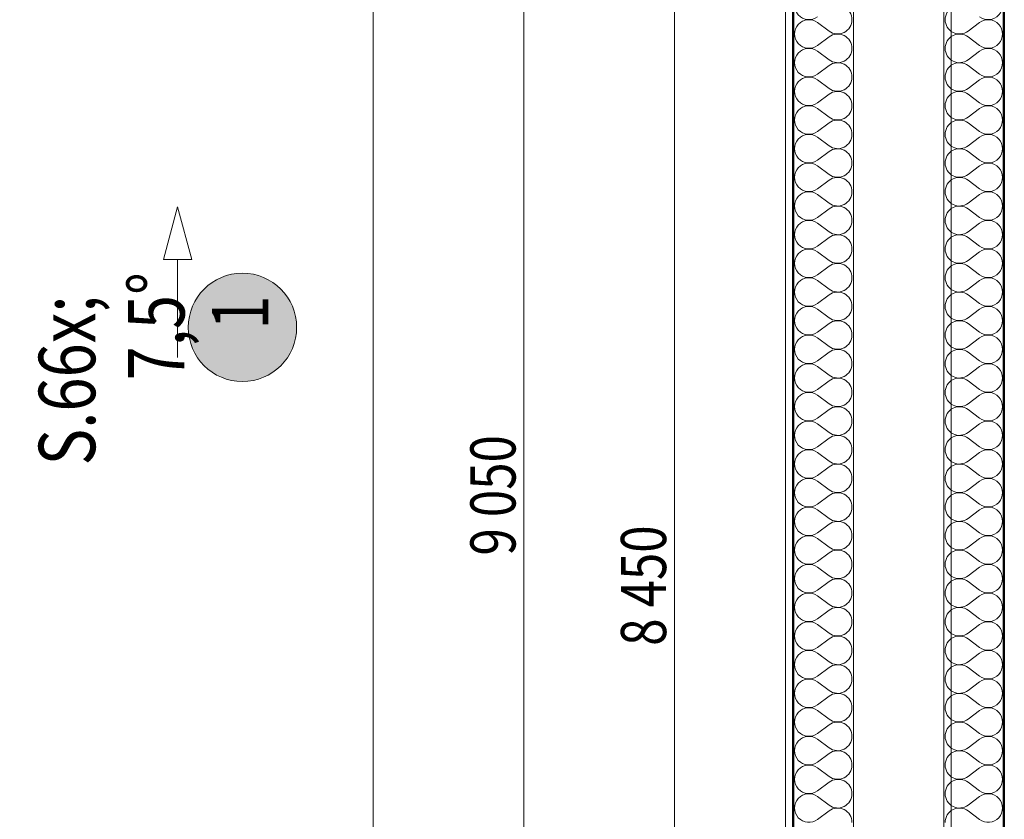
# Model space of a CAD drawing. Units: millimetres. Extents: x -18690 to 1567043, y -86258 to 55851.
# Drawn here: x 30547 to 33817, y 15534 to 18190 of the extents above; entities that cross this region are included whole.
import ezdxf

# ---------------------------------------------------------------- set-up
doc = ezdxf.new("R2010")
doc.units = ezdxf.units.MM
doc.header["$MEASUREMENT"] = 0
doc.linetypes.add('Wipeout_Contour', pattern=[1000, 0, -1000])
for name, color, linetype in [('2D - Hrubá', 7, 'Continuous'), ('2D - Popis - ASR', 7, 'Continuous'), ('2D - tenká', 7, 'Continuous'), ('3D - Zdivo - Kontaktné zateplenie', 7, 'Continuous'), ('Kóty - SP', 7, 'Continuous'), ('Výplně – Řezové', 7, 'Continuous')]:
    doc.layers.add(name, color=color, linetype=linetype)
doc.styles.add('GENEROVANÝ_STYL_4', font='txt')
doc.dimstyles.new('GENEROVANÝ_STYL__1', dxfattribs={"dimtxt": 187.5, "dimasz": 178.125, "dimexe": 0.18, "dimexo": 400, "dimgap": 0, "dimtad": 1, "dimtih": 1, "dimtoh": 1, "dimdec": 0, "dimzin": 0, "dimdsep": 46, "dimtxsty": 'GENEROVANÝ_STYL_4', "dimblk": 'ARROWHEAD_6', "dimblk1": 'ARROWHEAD_6', "dimblk2": 'ARROWHEAD_6', "dimcen": 0.09, "dimclrd": 7, "dimclre": 7, "dimclrt": 7, "dimazin": 0, "dimtfac": 1, "dimtdec": 4, "dimtmove": 0, "dimatfit": 3, "dimfxl": 1, "dimtolj": 1, "dimtzin": 0, "dimarcsym": 0})
doc.dimstyles.new('GENEROVANÝ_STYL__3', dxfattribs={"dimtxt": 150, "dimasz": 178.125, "dimexe": 0.18, "dimexo": 400, "dimgap": 0, "dimtad": 1, "dimdec": 0, "dimzin": 0, "dimdsep": 46, "dimtxsty": 'GENEROVANÝ_STYL_4', "dimblk": 'ARROWHEAD_6', "dimblk1": 'ARROWHEAD_6', "dimblk2": 'ARROWHEAD_6', "dimcen": 0.09, "dimclrd": 7, "dimclre": 7, "dimclrt": 7, "dimazin": 0, "dimtfac": 1, "dimtdec": 4, "dimtmove": 0, "dimatfit": 3, "dimfxl": 1, "dimtolj": 1, "dimtzin": 0, "dimarcsym": 0})
doc.dimstyles.new('GENEROVANÝ_STYL__5', dxfattribs={"dimtxt": 187.5, "dimasz": 178.125, "dimexe": 0.18, "dimexo": 400, "dimgap": 0, "dimtad": 1, "dimdec": 0, "dimzin": 0, "dimdsep": 46, "dimtxsty": 'GENEROVANÝ_STYL_4', "dimblk": 'ARROWHEAD_6', "dimblk1": 'ARROWHEAD_6', "dimblk2": 'ARROWHEAD_6', "dimcen": 0.09, "dimclrd": 7, "dimclre": 7, "dimclrt": 7, "dimazin": 0, "dimtfac": 1, "dimtdec": 4, "dimtmove": 0, "dimatfit": 3, "dimfxl": 1, "dimtolj": 1, "dimtzin": 0, "dimarcsym": 0})

# ---------------------------------------------------------------- blocks, each defined once
blk = doc.blocks.new('*X53')
at = {"layer": 'Výplně – Řezové', "color": 7, "linetype": 'Continuous', "lineweight": 13}
for p, q in [((33735, 18181), (33696.9, 18152.4)), ((33735, 18104.8), (33696.9, 18133.3)), ((33735, 18085.7), (33696.9, 18057.1)), ((33735, 18009.5), (33696.9, 18038.1)), ((33735, 17990.5), (33696.9, 17961.9)), ((33735, 17914.3), (33696.9, 17942.9)), ((33735, 17895.2), (33696.9, 17866.7)), ((33735, 17819), (33696.9, 17847.6)), ((33735, 17800), (33696.9, 17771.4)), ((33735, 17723.8), (33696.9, 17752.4)), ((33735, 17704.8), (33696.9, 17676.2)), ((33735, 17628.6), (33696.9, 17657.1)), ((33735, 17609.5), (33696.9, 17581)), ((33735, 17533.3), (33696.9, 17561.9)), ((33735, 17514.3), (33696.9, 17485.7)), ((33735, 17438.1), (33696.9, 17466.7)), ((33735, 17419), (33696.9, 17390.5)), ((33735, 17342.9), (33696.9, 17371.4)), ((33735, 17323.8), (33696.9, 17295.2)), ((33735, 17247.6), (33696.9, 17276.2)), ((33735, 17228.6), (33696.9, 17200)), ((33735, 17152.4), (33696.9, 17181)), ((33735, 17133.3), (33696.9, 17104.8)), ((33735, 17057.1), (33696.9, 17085.7)), ((33735, 17038.1), (33696.9, 17009.5)), ((33735, 16961.9), (33696.9, 16990.5)), ((33735, 16942.9), (33696.9, 16914.3)), ((33735, 16866.7), (33696.9, 16895.2)), ((33735, 16847.6), (33696.9, 16819)), ((33735, 16771.4), (33696.9, 16800)), ((33735, 16752.4), (33696.9, 16723.8)), ((33735, 16676.2), (33696.9, 16704.8)), ((33735, 16657.1), (33696.9, 16628.6)), ((33735, 16581), (33696.9, 16609.5)), ((33735, 16561.9), (33696.9, 16533.3)), ((33735, 16485.7), (33696.9, 16514.3)), ((33735, 16466.7), (33696.9, 16438.1)), ((33735, 16390.5), (33696.9, 16419)), ((33735, 16371.4), (33696.9, 16342.9)), ((33735, 16295.2), (33696.9, 16323.8)), ((33735, 16276.2), (33696.9, 16247.6)), ((33735, 16200), (33696.9, 16228.6)), ((33735, 16181), (33696.9, 16152.4)), ((33735, 16104.8), (33696.9, 16133.3)), ((33735, 16085.7), (33696.9, 16057.1)), ((33735, 16009.5), (33696.9, 16038.1)), ((33735, 15990.5), (33696.9, 15961.9)), ((33735, 15914.3), (33696.9, 15942.9)), ((33735, 15895.2), (33696.9, 15866.7)), ((33735, 15819), (33696.9, 15847.6)), ((33735, 15800), (33696.9, 15771.4)), ((33735, 15723.8), (33696.9, 15752.4)), ((33735, 15704.8), (33696.9, 15676.2)), ((33735, 15628.6), (33696.9, 15657.1)), ((33735, 15609.5), (33696.9, 15581)), ((33735, 15533.3), (33696.9, 15561.9))]:
    blk.add_line(p, q, dxfattribs=at)
for centre, start, end in [((33763.6, 18238.1), 233.1301, 126.8699), ((33668.3, 18190.5), 53.1301, 180), ((33668.3, 18190.5), 180, 306.8699), ((33763.6, 18142.9), 233.1301, 126.8699), ((33668.3, 18095.2), 53.1301, 180), ((33668.3, 18095.2), 180, 306.8699), ((33763.6, 18047.6), 233.1301, 126.8699), ((33668.3, 18000), 53.1301, 180), ((33668.3, 18000), 180, 306.8699), ((33763.6, 17952.4), 233.1301, 126.8699), ((33668.3, 17904.8), 53.1301, 180), ((33668.3, 17904.8), 180, 306.8699), ((33763.6, 17857.1), 233.1301, 126.8699), ((33668.3, 17809.5), 53.1301, 180), ((33668.3, 17809.5), 180, 306.8699), ((33763.6, 17761.9), 233.1301, 126.8699), ((33668.3, 17714.3), 53.1301, 180), ((33668.3, 17714.3), 180, 306.8699), ((33763.6, 17666.7), 233.1301, 126.8699), ((33668.3, 17619), 53.1301, 180), ((33668.3, 17619), 180, 306.8699), ((33763.6, 17571.4), 233.1301, 126.8699), ((33668.3, 17523.8), 53.1301, 180), ((33668.3, 17523.8), 180, 306.8699), ((33763.6, 17476.2), 233.1301, 126.8699), ((33668.3, 17428.6), 53.1301, 180), ((33668.3, 17428.6), 180, 306.8699), ((33763.6, 17381), 233.1301, 126.8699), ((33668.3, 17333.3), 53.1301, 180), ((33668.3, 17333.3), 180, 306.8699), ((33763.6, 17285.7), 233.1301, 126.8699), ((33668.3, 17238.1), 53.1301, 180), ((33668.3, 17238.1), 180, 306.8699), ((33763.6, 17190.5), 233.1301, 126.8699), ((33668.3, 17142.9), 53.1301, 180), ((33668.3, 17142.9), 180, 306.8699), ((33763.6, 17095.2), 233.1301, 126.8699), ((33668.3, 17047.6), 53.1301, 180), ((33668.3, 17047.6), 180, 306.8699), ((33763.6, 17000), 233.1301, 126.8699), ((33668.3, 16952.4), 53.1301, 180), ((33668.3, 16952.4), 180, 306.8699), ((33763.6, 16904.8), 233.1301, 126.8699), ((33668.3, 16857.1), 53.1301, 180), ((33668.3, 16857.1), 180, 306.8699), ((33763.6, 16809.5), 233.1301, 126.8699), ((33668.3, 16761.9), 53.1301, 180), ((33668.3, 16761.9), 180, 306.8699), ((33763.6, 16714.3), 233.1301, 126.8699), ((33668.3, 16666.7), 53.1301, 180), ((33668.3, 16666.7), 180, 306.8699), ((33763.6, 16619), 233.1301, 126.8699), ((33668.3, 16571.4), 53.1301, 180), ((33668.3, 16571.4), 180, 306.8699), ((33763.6, 16523.8), 233.1301, 126.8699), ((33668.3, 16476.2), 53.1301, 180), ((33668.3, 16476.2), 180, 306.8699), ((33763.6, 16428.6), 233.1301, 126.8699), ((33668.3, 16381), 53.1301, 180), ((33668.3, 16381), 180, 306.8699), ((33763.6, 16333.3), 233.1301, 126.8699), ((33668.3, 16285.7), 53.1301, 180), ((33668.3, 16285.7), 180, 306.8699), ((33763.6, 16238.1), 233.1301, 126.8699), ((33668.3, 16190.5), 53.1301, 180), ((33668.3, 16190.5), 180, 306.8699), ((33763.6, 16142.9), 233.1301, 126.8699), ((33668.3, 16095.2), 53.1301, 180), ((33668.3, 16095.2), 180, 306.8699), ((33763.6, 16047.6), 233.1301, 126.8699), ((33668.3, 16000), 53.1301, 180), ((33668.3, 16000), 180, 306.8699), ((33763.6, 15952.4), 233.1301, 126.8699), ((33668.3, 15904.8), 53.1301, 180), ((33668.3, 15904.8), 180, 306.8699), ((33763.6, 15857.1), 233.1301, 126.8699), ((33668.3, 15809.5), 53.1301, 180), ((33668.3, 15809.5), 180, 306.8699), ((33763.6, 15761.9), 233.1301, 126.8699), ((33668.3, 15714.3), 53.1301, 180), ((33668.3, 15714.3), 180, 306.8699), ((33763.6, 15666.7), 233.1301, 126.8699), ((33668.3, 15619), 53.1301, 180), ((33668.3, 15619), 180, 306.8699), ((33763.6, 15571.4), 233.1301, 126.8699), ((33668.3, 15523.8), 53.1301, 180)]:
    blk.add_arc(centre, 47.6, start, end, dxfattribs=at)
blk = doc.blocks.new('Zeď_15_5', base_point=(33815.9, 20740.5))
at = {"layer": '3D - Zdivo - Kontaktné zateplenie', "color": 7, "linetype": 'Continuous', "lineweight": 13, "flags": 128}
for points in [[(33815.9, 3440.5), (33815.9, 20740.5)], [(33615.9, 20540.5), (33615.9, 3640.5)]]:
    blk.add_lwpolyline(points, dxfattribs=at)
at = {"layer": '3D - Zdivo - Kontaktné zateplenie', "color": 7, "lineweight": 13}
blk.add_blockref('*X53', (0, 0), dxfattribs=at)
blk = doc.blocks.new('*X74')
at = {"layer": 'Výplně – Řezové', "color": 7, "linetype": 'Continuous', "lineweight": 13}
for p, q in [((33196.9, 18181), (33235, 18152.4)), ((33196.9, 18104.8), (33235, 18133.3)), ((33196.9, 18085.7), (33235, 18057.1)), ((33196.9, 18009.5), (33235, 18038.1)), ((33196.9, 17990.5), (33235, 17961.9)), ((33196.9, 17914.3), (33235, 17942.9)), ((33196.9, 17895.2), (33235, 17866.7)), ((33196.9, 17819), (33235, 17847.6)), ((33196.9, 17800), (33235, 17771.4)), ((33196.9, 17723.8), (33235, 17752.4)), ((33196.9, 17704.8), (33235, 17676.2)), ((33196.9, 17628.6), (33235, 17657.1)), ((33196.9, 17609.5), (33235, 17581)), ((33196.9, 17533.3), (33235, 17561.9)), ((33196.9, 17514.3), (33235, 17485.7)), ((33196.9, 17438.1), (33235, 17466.7)), ((33196.9, 17419), (33235, 17390.5)), ((33196.9, 17342.9), (33235, 17371.4)), ((33196.9, 17323.8), (33235, 17295.2)), ((33196.9, 17247.6), (33235, 17276.2)), ((33196.9, 17228.6), (33235, 17200)), ((33196.9, 17152.4), (33235, 17181)), ((33196.9, 17133.3), (33235, 17104.8)), ((33196.9, 17057.1), (33235, 17085.7)), ((33196.9, 17038.1), (33235, 17009.5)), ((33196.9, 16961.9), (33235, 16990.5)), ((33196.9, 16942.9), (33235, 16914.3)), ((33196.9, 16866.7), (33235, 16895.2)), ((33196.9, 16847.6), (33235, 16819)), ((33196.9, 16771.4), (33235, 16800)), ((33196.9, 16752.4), (33235, 16723.8)), ((33196.9, 16676.2), (33235, 16704.8)), ((33196.9, 16657.1), (33235, 16628.6)), ((33196.9, 16581), (33235, 16609.5)), ((33196.9, 16561.9), (33235, 16533.3)), ((33196.9, 16485.7), (33235, 16514.3)), ((33196.9, 16466.7), (33235, 16438.1)), ((33196.9, 16390.5), (33235, 16419)), ((33196.9, 16371.4), (33235, 16342.9)), ((33196.9, 16295.2), (33235, 16323.8)), ((33196.9, 16276.2), (33235, 16247.6)), ((33196.9, 16200), (33235, 16228.6)), ((33196.9, 16181), (33235, 16152.4)), ((33196.9, 16104.8), (33235, 16133.3)), ((33196.9, 16085.7), (33235, 16057.1)), ((33196.9, 16009.5), (33235, 16038.1)), ((33196.9, 15990.5), (33235, 15961.9)), ((33196.9, 15914.3), (33235, 15942.9)), ((33196.9, 15895.2), (33235, 15866.7)), ((33196.9, 15819), (33235, 15847.6)), ((33196.9, 15800), (33235, 15771.4)), ((33196.9, 15723.8), (33235, 15752.4)), ((33196.9, 15704.8), (33235, 15676.2)), ((33196.9, 15628.6), (33235, 15657.1)), ((33196.9, 15609.5), (33235, 15581)), ((33196.9, 15533.3), (33235, 15561.9))]:
    blk.add_line(p, q, dxfattribs=at)
for centre, start, end in [((33168.3, 18238.1), 53.1301, 306.8699), ((33263.6, 18190.5), 0, 126.8699), ((33168.3, 18142.9), 53.1301, 306.8699), ((33263.6, 18190.5), 233.1301, 0), ((33263.6, 18095.2), 0, 126.8699), ((33168.3, 18047.6), 53.1301, 306.8699), ((33263.6, 18095.2), 233.1301, 0), ((33263.6, 18000), 0, 126.8699), ((33168.3, 17952.4), 53.1301, 306.8699), ((33263.6, 18000), 233.1301, 0), ((33263.6, 17904.8), 0, 126.8699), ((33168.3, 17857.1), 53.1301, 306.8699), ((33263.6, 17904.8), 233.1301, 0), ((33263.6, 17809.5), 0, 126.8699), ((33168.3, 17761.9), 53.1301, 306.8699), ((33263.6, 17809.5), 233.1301, 0), ((33263.6, 17714.3), 0, 126.8699), ((33168.3, 17666.7), 53.1301, 306.8699), ((33263.6, 17714.3), 233.1301, 0), ((33263.6, 17619), 0, 126.8699), ((33168.3, 17571.4), 53.1301, 306.8699), ((33263.6, 17619), 233.1301, 0), ((33263.6, 17523.8), 0, 126.8699), ((33168.3, 17476.2), 53.1301, 306.8699), ((33263.6, 17523.8), 233.1301, 0), ((33263.6, 17428.6), 0, 126.8699), ((33168.3, 17381), 53.1301, 306.8699), ((33263.6, 17428.6), 233.1301, 0), ((33263.6, 17333.3), 0, 126.8699), ((33168.3, 17285.7), 53.1301, 306.8699), ((33263.6, 17333.3), 233.1301, 0), ((33263.6, 17238.1), 0, 126.8699), ((33168.3, 17190.5), 53.1301, 306.8699), ((33263.6, 17238.1), 233.1301, 0), ((33263.6, 17142.9), 0, 126.8699), ((33168.3, 17095.2), 53.1301, 306.8699), ((33263.6, 17142.9), 233.1301, 0), ((33263.6, 17047.6), 0, 126.8699), ((33168.3, 17000), 53.1301, 306.8699), ((33263.6, 17047.6), 233.1301, 0), ((33263.6, 16952.4), 0, 126.8699), ((33168.3, 16904.8), 53.1301, 306.8699), ((33263.6, 16952.4), 233.1301, 0), ((33263.6, 16857.1), 0, 126.8699), ((33168.3, 16809.5), 53.1301, 306.8699), ((33263.6, 16857.1), 233.1301, 0), ((33263.6, 16761.9), 0, 126.8699), ((33168.3, 16714.3), 53.1301, 306.8699), ((33263.6, 16761.9), 233.1301, 0), ((33263.6, 16666.7), 0, 126.8699), ((33168.3, 16619), 53.1301, 306.8699), ((33263.6, 16666.7), 233.1301, 0), ((33263.6, 16571.4), 0, 126.8699), ((33168.3, 16523.8), 53.1301, 306.8699), ((33263.6, 16571.4), 233.1301, 0), ((33263.6, 16476.2), 0, 126.8699), ((33168.3, 16428.6), 53.1301, 306.8699), ((33263.6, 16476.2), 233.1301, 0), ((33263.6, 16381), 0, 126.8699), ((33168.3, 16333.3), 53.1301, 306.8699), ((33263.6, 16381), 233.1301, 0), ((33263.6, 16285.7), 0, 126.8699), ((33168.3, 16238.1), 53.1301, 306.8699), ((33263.6, 16285.7), 233.1301, 0), ((33263.6, 16190.5), 0, 126.8699), ((33168.3, 16142.9), 53.1301, 306.8699), ((33263.6, 16190.5), 233.1301, 0), ((33263.6, 16095.2), 0, 126.8699), ((33168.3, 16047.6), 53.1301, 306.8699), ((33263.6, 16095.2), 233.1301, 0), ((33263.6, 16000), 0, 126.8699), ((33168.3, 15952.4), 53.1301, 306.8699), ((33263.6, 16000), 233.1301, 0), ((33263.6, 15904.8), 0, 126.8699), ((33168.3, 15857.1), 53.1301, 306.8699), ((33263.6, 15904.8), 233.1301, 0), ((33263.6, 15809.5), 0, 126.8699), ((33168.3, 15761.9), 53.1301, 306.8699), ((33263.6, 15809.5), 233.1301, 0), ((33263.6, 15714.3), 0, 126.8699), ((33168.3, 15666.7), 53.1301, 306.8699), ((33263.6, 15714.3), 233.1301, 0), ((33263.6, 15619), 0, 126.8699), ((33168.3, 15571.4), 53.1301, 306.8699), ((33263.6, 15619), 233.1301, 0), ((33263.6, 15523.8), 0, 126.8699)]:
    blk.add_arc(centre, 47.6, start, end, dxfattribs=at)
blk = doc.blocks.new('Zeď_18_5', base_point=(33115.9, 3440.5))
at = {"layer": '3D - Zdivo - Kontaktné zateplenie', "color": 7, "linetype": 'Continuous', "lineweight": 13, "flags": 128}
for points in [[(33115.9, 20740.5), (33115.9, 3640.5)], [(33315.9, 3640.5), (33315.9, 20540.5)]]:
    blk.add_lwpolyline(points, dxfattribs=at)
at = {"layer": '3D - Zdivo - Kontaktné zateplenie', "color": 7, "lineweight": 13}
blk.add_blockref('*X74', (0, 0), dxfattribs=at)
blk = doc.blocks.new('Čára_5_5', base_point=(31071.4, 17068.3))
at = {"layer": '2D - Popis - ASR', "color": 7, "linetype": 'Continuous', "lineweight": 13}
for p, q in [((31071.4, 17568.3), (31024.5, 17393.4)), ((31071.4, 17568.3), (31118.3, 17393.4)), ((31118.3, 17393.4), (31024.5, 17393.4)), ((31071.4, 17068.3), (31071.4, 17393.4))]:
    blk.add_line(p, q, dxfattribs=at)
blk = doc.blocks.new('*D162')
at = {"layer": 'Kóty - SP', "color": 7, "linetype": 'Continuous', "lineweight": 13}
for p, q in [((12525.9, 22041.1), (12525.9, 22616.9)), ((33115.9, 22041.1), (33115.9, 22616.9)), ((12619.7, 22534.9), (12432.2, 22347.4)), ((33022.2, 22347.4), (33209.7, 22534.9)), ((12525.9, 22441.1), (33115.9, 22441.1)), ((33115.9, 22441.1), (33256.6, 22441.1))]:
    blk.add_line(p, q, dxfattribs=at)
at = {"color": 254, "linetype": 'Wipeout_Contour', "lineweight": 0, "ltscale": 128397.749727}
blk.add_wipeout([(22473.8, 22444.9), (23168.1, 22444.9), (23168.1, 22699.9), (22473.8, 22699.9)], dxfattribs=at).dxf.layer = 'Kóty - SP'
at = {"layer": 'Kóty - SP', "color": 7, "lineweight": 13, "insert": (22507.6, 22475.5), "char_height": 187.5, "attachment_point": 7, "style": 'GENEROVANÝ_STYL_4'}
blk.add_mtext('\\A1;{\\W0.800000x;\\pql;\\fArial|b0|i1|c238|p34;20\xa0590}', dxfattribs=at)
blk = doc.blocks.new('ARROWHEAD_6')
at = {"color": 0, "linetype": 'Continuous', "lineweight": 0}
for p, q in [((-0.5, -0.5), (0.5, 0.5)), ((0, 0), (-1, 0))]:
    blk.add_line(p, q, dxfattribs=at)
blk = doc.blocks.new('*D211')
at = {"layer": 'Kóty - SP', "color": 7, "linetype": 'Continuous', "lineweight": 13}
for p, q in [((36347.2, 20634.2), (36534.7, 20446.7)), ((36616.7, 20540.5), (36040.9, 20540.5)), ((36440.9, 15390.5), (36440.9, 20540.5)), ((36347.2, 15484.2), (36534.7, 15296.7)), ((36616.7, 15390.5), (36040.9, 15390.5))]:
    blk.add_line(p, q, dxfattribs=at)
at = {"color": 254, "linetype": 'Wipeout_Contour', "lineweight": 0, "ltscale": 166351.169545}
blk.add_wipeout([(36437.2, 20071.5), (36437.2, 20480.5), (36182.2, 20480.5), (36182.2, 20071.5)], dxfattribs=at).dxf.layer = 'Kóty - SP'
at = {"color": 254, "linetype": 'Wipeout_Contour', "lineweight": 0, "ltscale": 161746.30983}
blk.add_wipeout([(36437.2, 17504.5), (36437.2, 18084.9), (36182.2, 18084.9), (36182.2, 17504.5)], dxfattribs=at).dxf.layer = 'Kóty - SP'
at = {"layer": 'Kóty - SP', "color": 7, "lineweight": 13, "char_height": 187.5, "attachment_point": 7, "rotation": 90, "style": 'GENEROVANÝ_STYL_4'}
for s, insert in [('\\A1;{\\W0.800000x;\\pql;\\fArial|b0|i1|c238|p34;200}', (36406.5, 20105.2)), ('\\A1;{\\W0.800000x;\\pql;\\fArial|b0|i1|c238|p34;5\xa0150}', (36406.5, 17538.3))]:
    blk.add_mtext(s, dxfattribs=dict(at, insert=insert))
blk = doc.blocks.new('*D224')
at = {"layer": 'Kóty - SP', "color": 7, "linetype": 'Continuous', "lineweight": 13}
for p, q in [((36940.7, 21140.5), (36940.7, 21281.1)), ((37034.5, 21046.7), (36847, 21234.2)), ((37116.5, 21140.5), (36540.7, 21140.5)), ((36940.7, 1490.5), (36940.7, 21140.5)), ((36847, 1584.2), (37034.5, 1396.7)), ((37116.5, 1490.5), (36540.7, 1490.5)), ((36940.7, 1349.9), (36940.7, 1490.5))]:
    blk.add_line(p, q, dxfattribs=at)
at = {"color": 254, "linetype": 'Wipeout_Contour', "lineweight": 0, "ltscale": 154043.478928}
blk.add_wipeout([(36937, 10968.4), (36937, 11662.6), (36682, 11662.6), (36682, 10968.4)], dxfattribs=at).dxf.layer = 'Kóty - SP'
at = {"layer": 'Kóty - SP', "color": 7, "lineweight": 13, "insert": (36906.3, 11002.1), "char_height": 187.5, "attachment_point": 7, "rotation": 90, "style": 'GENEROVANÝ_STYL_4'}
blk.add_mtext('\\A1;{\\W0.800000x;\\pql;\\fArial|b0|i1|c238|p34;19\xa0650}', dxfattribs=at)
blk = doc.blocks.new('*D246')
at = {"layer": 'Kóty - SP', "color": 7, "linetype": 'Continuous', "lineweight": 13}
for p, q in [((32221.3, 21140.5), (32221.3, 21281.1)), ((32315, 21046.7), (32127.5, 21234.2)), ((32621.3, 21140.5), (32045.5, 21140.5)), ((32221.3, 12090.5), (32221.3, 21140.5)), ((32127.5, 12184.2), (32315, 11996.7)), ((32621.3, 12090.5), (32045.5, 12090.5))]:
    blk.add_line(p, q, dxfattribs=at)
at = {"color": 254, "linetype": 'Wipeout_Contour', "lineweight": 0, "ltscale": 144641.609758}
blk.add_wipeout([(32217.5, 16384.1), (32217.5, 16846.9), (32015, 16846.9), (32015, 16384.1)], dxfattribs=at).dxf.layer = 'Kóty - SP'
at = {"layer": 'Kóty - SP', "color": 7, "lineweight": 13, "insert": (32193.8, 16410.3), "char_height": 150, "attachment_point": 7, "rotation": 90, "style": 'GENEROVANÝ_STYL_4'}
blk.add_mtext('\\A1;{\\W0.800000x;\\pql;\\fArial|b0|i1|c238|p34;9\xa0050}', dxfattribs=at)
blk = doc.blocks.new('*D250')
at = {"layer": 'Kóty - SP', "color": 7, "linetype": 'Continuous', "lineweight": 13}
for p, q in [((32627.5, 20634.2), (32815, 20446.7)), ((33121.3, 20540.5), (32545.5, 20540.5)), ((32721.3, 12090.5), (32721.3, 20540.5)), ((32627.5, 12184.2), (32815, 11996.7)), ((33121.3, 12090.5), (32545.5, 12090.5))]:
    blk.add_line(p, q, dxfattribs=at)
at = {"color": 254, "linetype": 'Wipeout_Contour', "lineweight": 0, "ltscale": 154400.041039}
blk.add_wipeout([(32945.4, 20118.9), (32945.4, 20456.4), (32731.1, 20456.4), (32731.1, 20118.9)], dxfattribs=at).dxf.layer = 'Kóty - SP'
at = {"color": 254, "linetype": 'Wipeout_Contour', "lineweight": 0, "ltscale": 145880.070812}
blk.add_wipeout([(32717.5, 16084.1), (32717.5, 16546.9), (32515, 16546.9), (32515, 16084.1)], dxfattribs=at).dxf.layer = 'Kóty - SP'
at = {"layer": 'Kóty - SP', "color": 7, "lineweight": 13, "char_height": 150, "attachment_point": 7, "rotation": 90, "style": 'GENEROVANÝ_STYL_4'}
for s, insert in [('\\A1;{\\W0.800000x;\\pql;\\fArial|b0|i1|c238|p34;200}', (32915.7, 20151)), ('\\A1;{\\W0.800000x;\\pql;\\fArial|b0|i1|c238|p34;8\xa0450}', (32693.9, 16110.3))]:
    blk.add_mtext(s, dxfattribs=dict(at, insert=insert))
blk = doc.blocks.new('*D253')
at = {"layer": 'Kóty - SP', "color": 7, "linetype": 'Continuous', "lineweight": 13}
for p, q in [((31721.3, 21140.5), (31721.3, 21281.1)), ((31815, 21046.7), (31627.5, 21234.2)), ((32121.3, 21140.5), (31545.5, 21140.5)), ((31721.3, 3040.5), (31721.3, 21140.5)), ((31627.5, 3134.2), (31815, 2946.7)), ((31897.1, 3040.5), (31321.3, 3040.5)), ((31721.3, 2899.9), (31721.3, 3040.5))]:
    blk.add_line(p, q, dxfattribs=at)
at = {"color": 254, "linetype": 'Wipeout_Contour', "lineweight": 0, "ltscale": 135400.902913}
blk.add_wipeout([(31717.5, 11813.5), (31717.5, 12367.4), (31515, 12367.4), (31515, 11813.5)], dxfattribs=at).dxf.layer = 'Kóty - SP'
at = {"layer": 'Kóty - SP', "color": 7, "lineweight": 13, "insert": (31693.9, 11839.8), "char_height": 150, "attachment_point": 7, "rotation": 90, "style": 'GENEROVANÝ_STYL_4'}
blk.add_mtext('\\A1;{\\W0.800000x;\\pql;\\fArial|b0|i1|c238|p34;18\xa0100}', dxfattribs=at)

msp = doc.modelspace()

# ---------------------------------------------------------------- hatches: boundary and pattern name
at = {"layer": '2D - Popis - ASR', "linetype": 'Continuous', "lineweight": 13, "true_color": 0xffd5d5}
msp.add_hatch(color=254, dxfattribs=at).paths.add_polyline_path([(31466.8, 17168.2, 1), (31106.8, 17168.2, 1)])

# ---------------------------------------------------------------- linework, layer by layer
at = {"layer": '2D - Hrubá', "color": 7, "linetype": 'Continuous', "lineweight": 50}
for p, q in [((33115.9, 20740.5), (33115.9, 3440.5)), ((33815.9, 3440.5), (33815.9, 20740.5))]:
    msp.add_line(p, q, dxfattribs=at)
at = {"layer": '2D - Popis - ASR', "color": 7, "linetype": 'Continuous', "lineweight": 0, "flags": 128}
msp.add_lwpolyline([(31466.8, 17168.2, 1), (31106.8, 17168.2, 1)], format="xyb", close=True, dxfattribs=at)
at = {"layer": '2D - tenká', "color": 7, "linetype": 'Continuous', "lineweight": 13}
for p, q in [((33115.9, 3640.5), (33115.9, 21140.5)), ((33115.9, 3640.5), (33115.9, 21140.5)), ((33090.9, 3615.5), (33090.9, 20565.5)), ((33615.9, 3640.5), (33615.9, 20540.5)), ((33615.9, 3640.5), (33615.9, 20540.5)), ((33640.9, 3615.5), (33640.9, 20565.5))]:
    msp.add_line(p, q, dxfattribs=at)

# ---------------------------------------------------------------- block references
at = {"layer": '2D - Popis - ASR', "color": 7, "linetype": 'Continuous', "lineweight": 13}
msp.add_blockref('Čára_5_5', (31071.4, 17068.3), dxfattribs=at)
at = {"layer": '3D - Zdivo - Kontaktné zateplenie', "color": 7, "lineweight": 13}
for name, p in [('Zeď_18_5', (33115.9, 3440.5)), ('Zeď_15_5', (33815.9, 20740.5))]:
    msp.add_blockref(name, p, dxfattribs=at)

# ---------------------------------------------------------------- next in the draw order: dimensions: what is measured, and where the dimension line sits
at = {"layer": 'Kóty - SP', "color": 7, "linetype": 'Continuous', "lineweight": 13}
dim = msp.add_linear_dim(base=(33115.9, 22441.1), p1=(12525.9, 16080.5), p2=(33115.9, 21140.5), dimstyle='GENEROVANÝ_STYL__1', dxfattribs=at)
dim.commit()
dim.dimension.update_dxf_attribs({"geometry": '*D162', "text_midpoint": (22901.1, 22572.4), "dimtype": 160})

# ---------------------------------------------------------------- next in the draw order: dimensions: what is measured, and where the dimension line sits
dim = msp.add_linear_dim(base=(36440.9, 20540.5), p1=(33815.9, 15390.5), p2=(12525.9, 20540.5), angle=90, dimstyle='GENEROVANÝ_STYL__5', dxfattribs=at)
dim.commit()
dim.dimension.update_dxf_attribs({"geometry": '*D211', "text_midpoint": (36309.7, 17860.3), "dimtype": 160, "text_rotation": 90})

# ---------------------------------------------------------------- next in the draw order: dimensions: what is measured, and where the dimension line sits
dim = msp.add_linear_dim(base=(36940.7, 21140.5), p1=(28323.4, 1490.5), p2=(33115.9, 21140.5), angle=90, dimstyle='GENEROVANÝ_STYL__5', dxfattribs=at)
dim.commit()
dim.dimension.update_dxf_attribs({"geometry": '*D224', "text_midpoint": (36809.5, 11395.6), "dimtype": 160, "text_rotation": 90})

# ---------------------------------------------------------------- next in the draw order: dimensions: what is measured, and where the dimension line sits
dim = msp.add_linear_dim(base=(32221.3, 21140.5), p1=(33090.9, 12090.5), p2=(33115.9, 21140.5), angle=90, dimstyle='GENEROVANÝ_STYL__3', dxfattribs=at)
dim.commit()
dim.dimension.update_dxf_attribs({"geometry": '*D246', "text_midpoint": (32116.3, 16668), "dimtype": 160, "text_rotation": 90})

# ---------------------------------------------------------------- next in the draw order: dimensions: what is measured, and where the dimension line sits
dim = msp.add_linear_dim(base=(32721.3, 20540.5), p1=(33090.9, 12090.5), p2=(33465.9, 20540.5), angle=90, dimstyle='GENEROVANÝ_STYL__3', dxfattribs=at)
dim.commit()
dim.dimension.update_dxf_attribs({"geometry": '*D250', "text_midpoint": (32616.3, 16368), "dimtype": 160, "text_rotation": 90})

# ---------------------------------------------------------------- next in the draw order: dimensions: what is measured, and where the dimension line sits
dim = msp.add_linear_dim(base=(31721.3, 21140.5), p1=(20950.9, 3040.5), p2=(33115.9, 21140.5), angle=90, dimstyle='GENEROVANÝ_STYL__3', dxfattribs=at)
dim.commit()
dim.dimension.update_dxf_attribs({"geometry": '*D253', "text_midpoint": (31616.3, 12154.6), "dimtype": 160, "text_rotation": 90})

# ---------------------------------------------------------------- next in the draw order: texts
at = {"layer": '2D - Popis - ASR', "color": 7, "linetype": 'Continuous', "lineweight": 13, "char_height": 187.5, "rotation": 90, "style": 'GENEROVANÝ_STYL_4'}
for s, insert, attachment_point in [('\\A1;{\\W0.800000x;\\pql;\\fArial|b0|i1|c238|p34;7,5\\fArial|b0|i1|c238|p34;°}', (31094.3, 16991.8), 7), ('\\A1;{\\W0.800000x;\\pqr;\\fArial|b0|i1|c238|p34;S\\fArial|b0|i1|c238|p34;\\A1{\\H.66x;\\S ^ 1;}}', (31372.9, 17274.3), 9)]:
    msp.add_mtext(s, dxfattribs=dict(at, insert=insert, attachment_point=attachment_point))

doc.saveas('drawing.dxf')
